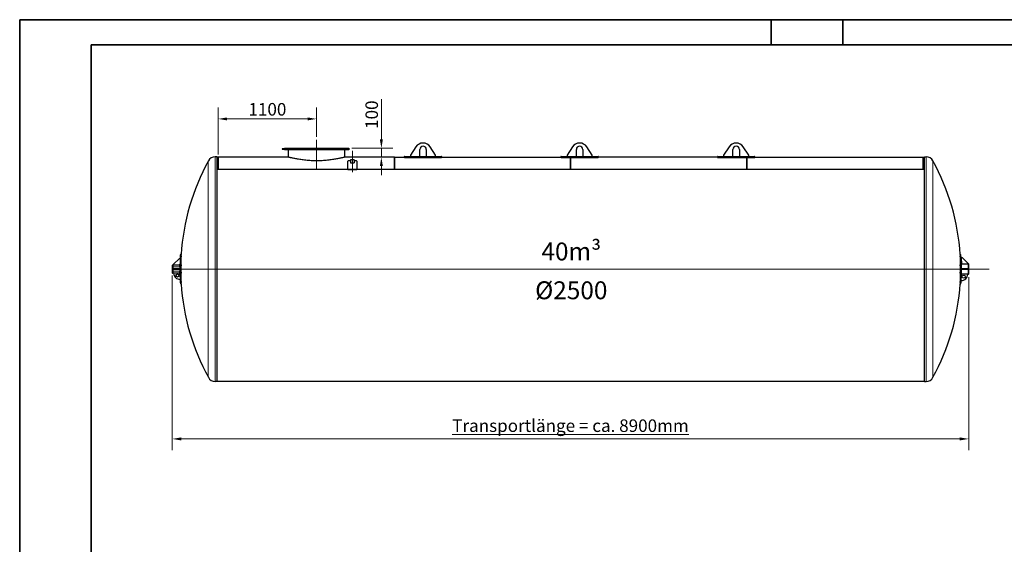
# Model space of a CAD drawing. Units: millimetres. Extents: x 0 to 16800, y 0 to 11880.
# Drawn here: x 0 to 11006, y 6020 to 11880 of the extents above; entities that cross this region are included whole.
import ezdxf

# ---------------------------------------------------------------- set-up
doc = ezdxf.new("R2010")
doc.units = ezdxf.units.MM
doc.header["$LTSCALE"] = 40
doc.layers.get('0').update_dxf_attribs({"lineweight": 18})
for name, color, linetype, lineweight, true_color in [('Bemaßung (ISO)', 1, 'Continuous', 5, 0xff0000), ('Mittellinie (ISO)', 5, 'Continuous', 5, 0x0000ff), ('Tangential', 7, 'Continuous', 9, 0xbfbfbf)]:
    doc.layers.add(name, color=color, linetype=linetype, lineweight=lineweight, true_color=true_color)
for name, color, linetype, lineweight in [('Rahmen (ISO)', 7, 'Continuous', 35), ('Sichtbar (ISO)', 7, 'Continuous', 25), ('Sichtbar schmal (ISO)', 7, 'Continuous', 25), ('Symbol (ISO)', 7, 'Continuous', 18)]:
    doc.layers.add(name, color=color, linetype=linetype, lineweight=lineweight)
doc.styles.add('Bemaßung', font='tahoma.ttf')
doc.styles.add('Bemaßung_gerundet', font='tahoma.ttf')
doc.styles.add('Notiztext (DIN)', font='arial.ttf')
doc.dimstyles.new('Dehoust', dxfattribs={"dimscale": 40, "dimtxt": 3.5, "dimasz": 2.5, "dimexe": 3.175, "dimexo": 0.8, "dimgap": 0.8, "dimtad": 1, "dimtoh": 1, "dimdec": 0, "dimrnd": 1e-08, "dimzin": 12, "dimtxsty": 'Bemaßung', "dimcen": 0.09, "dimdle": 10, "dimclrd": 256, "dimclre": 256, "dimclrt": 7, "dimadec": 1, "dimazin": 3, "dimtfac": 1, "dimtmove": 0, "dimatfit": 3, "dimfxl": 1, "dimtolj": 1, "dimtzin": 0, "dimlwd": -1, "dimlwe": -1, "dimarcsym": 0})
doc.dimstyles.new('Dehoust_gerundet', dxfattribs={"dimscale": 40, "dimtxt": 3.5, "dimasz": 2.5, "dimexe": 3.175, "dimexo": 0.8, "dimgap": 0.8, "dimtad": 1, "dimtoh": 1, "dimdec": 0, "dimlfac": 0.1, "dimrnd": 1e-08, "dimzin": 12, "dimtxsty": 'Bemaßung_gerundet', "dimcen": 0.09, "dimdle": 10, "dimclrd": 1, "dimclre": 1, "dimclrt": 256, "dimadec": 1, "dimazin": 3, "dimtfac": 1, "dimtmove": 0, "dimatfit": 3, "dimfxl": 1, "dimtolj": 1, "dimtzin": 0, "dimlwd": -1, "dimlwe": -1, "dimarcsym": 0})

# ---------------------------------------------------------------- blocks, each defined once
blk = doc.blocks.new('Ränder Dehoust Standardrahmen')
at = {"layer": 'Rahmen (ISO)'}
for p, q in [((420, 297), (0, 297)), ((0, 297), (0, 0)), ((0, 297), (20, 297)), ((210, 297), (210, 290)), ((230, 290), (230, 297)), ((20, 290), (413, 290)), ((20, 7), (20, 290))]:
    blk.add_line(p, q, dxfattribs=at)
blk = doc.blocks.new('*D16')
at = {"layer": 'Bemaßung (ISO)', "transparency": 16777216}
for p, q in [((4043, 10544), (4043, 10994)), ((3711, 10444), (4170, 10444)), ((4043, 10344), (4043, 10444)), ((4157, 10344), (3916, 10344)), ((4043, 10244), (4043, 10144))]:
    blk.add_line(p, q, dxfattribs=at)
for points in [[(4026, 10544), (4060, 10544), (4043, 10444)], [(4026, 10244), (4060, 10244), (4043, 10344)]]:
    blk.add_solid(points, dxfattribs=at)
at = {"layer": 'Defpoints', "color": 0, "transparency": 16777216}
for p in [(3679, 10444), (4043, 10344), (4189, 10344)]:
    blk.add_point(p, dxfattribs=at)
at = {"layer": 'Bemaßung (ISO)', "color": 7, "transparency": 16777216, "insert": (3865, 10819), "char_height": 140, "attachment_point": 2, "rotation": 90, "style": 'Bemaßung'}
blk.add_mtext('\\A1;100', dxfattribs=at)
blk = doc.blocks.new('*D17')
at = {"layer": 'Bemaßung (ISO)', "color": 1, "transparency": 16777216}
for p, q in [((1706, 9022), (1706, 7070)), ((10609, 9005), (10609, 7070)), ((1806, 7197), (10509, 7197))]:
    blk.add_line(p, q, dxfattribs=at)
for points in [[(1806, 7214), (1806, 7180), (1706, 7197)], [(10509, 7214), (10509, 7180), (10609, 7197)]]:
    blk.add_solid(points, dxfattribs=at)
at = {"layer": 'Defpoints', "color": 0, "transparency": 16777216}
for p in [(1706, 9054), (10609, 9037), (10609, 7197)]:
    blk.add_point(p, dxfattribs=at)
at = {"layer": 'Bemaßung (ISO)', "color": 22, "true_color": 0xc13f00, "transparency": 16777216, "insert": (6157, 7415), "char_height": 140, "attachment_point": 2, "style": 'Bemaßung_gerundet'}
blk.add_mtext('\\A1;\\fTahoma|b0|i0;\\LTransportlänge = ca. 8900mm', dxfattribs=at)
blk = doc.blocks.new('*D18')
at = {"layer": 'Bemaßung (ISO)', "transparency": 16777216}
for p, q in [((2219, 10376), (2219, 10899)), ((3319, 10571), (3319, 10899)), ((2319, 10772), (3219, 10772))]:
    blk.add_line(p, q, dxfattribs=at)
for points in [[(2319, 10788), (2319, 10755), (2219, 10772)], [(3219, 10788), (3219, 10755), (3319, 10772)]]:
    blk.add_solid(points, dxfattribs=at)
at = {"layer": 'Defpoints', "color": 0, "transparency": 16777216}
for p in [(3319, 10772), (3319, 10539), (2219, 10344)]:
    blk.add_point(p, dxfattribs=at)
at = {"layer": 'Bemaßung (ISO)', "color": 7, "transparency": 16777216, "insert": (2769, 10949), "char_height": 140, "attachment_point": 2, "style": 'Bemaßung'}
blk.add_mtext('\\A1;1100', dxfattribs=at)

msp = doc.modelspace()

# ---------------------------------------------------------------- linework, layer by layer
at = {"layer": 'Mittellinie (ISO)', "linetype": 'Continuous'}
for p, q in [((3319, 10204.2), (3319, 10539.2)), ((3719, 10414.2), (3719, 10178.5)), ((1759.8, 9094.2), (10838.5, 9094.2))]:
    msp.add_line(p, q, dxfattribs=at)
at = {"layer": 'Sichtbar (ISO)'}
for p, q in [((4429.6, 10459.4), (4369, 10367.2)), ((4649, 10367.2), (4588.4, 10459.4)), ((6179.6, 10459.4), (6119, 10367.2)), ((6399, 10367.2), (6338.4, 10459.4)), ((7929.6, 10459.4), (7869, 10367.2)), ((8149, 10367.2), (8088.4, 10459.4)), ((2204, 10349.2), (2186.5, 10349.2)), ((2204, 10349.2), (2204, 7839.2)), ((2933.6, 10438.2), (2933.6, 10434.2)), ((2959, 10438.2), (2933.6, 10438.2)), ((2933.6, 10434.2), (2959, 10434.2)), ((2959, 10444.2), (3679, 10444.2)), ((2959, 10444.2), (2959, 10428.2)), ((3679, 10428.2), (2959, 10428.2)), ((3004, 10344.2), (3004, 10428.2)), ((3634, 10344.2), (3634, 10428.2)), ((3679, 10444.2), (3679, 10428.2)), ((4299, 10352.2), (4299, 10351.2)), ((4299, 10352.2), (4369, 10352.2)), ((4299, 10351.2), (4299, 10343.2)), ((4664, 10347.8), (4354, 10347.8)), ((4369, 10367.2), (4369, 10352.2)), ((4369, 10352.2), (4473, 10352.2)), ((4473, 10352.2), (4473, 10430.2)), ((4473, 10352.2), (4545, 10352.2)), ((4545, 10430.2), (4545, 10352.2)), ((4545, 10352.2), (4649, 10352.2)), ((4649, 10352.2), (4649, 10367.2)), ((4649, 10352.2), (4719, 10352.2)), ((4719, 10351.2), (4719, 10352.2)), ((4719, 10343.2), (4719, 10351.2)), ((6049, 10352.2), (6049, 10351.2)), ((6049, 10352.2), (6119, 10352.2)), ((6049, 10351.2), (6049, 10343.2)), ((6414, 10347.8), (6104, 10347.8)), ((6119, 10367.2), (6119, 10352.2)), ((6119, 10352.2), (6223, 10352.2)), ((6223, 10352.2), (6223, 10430.2)), ((6223, 10352.2), (6295, 10352.2)), ((6295, 10430.2), (6295, 10352.2)), ((6295, 10352.2), (6399, 10352.2)), ((6399, 10352.2), (6399, 10367.2)), ((6399, 10352.2), (6469, 10352.2)), ((6469, 10351.2), (6469, 10352.2)), ((6469, 10343.2), (6469, 10351.2)), ((7799, 10352.2), (7799, 10351.2)), ((7799, 10352.2), (7869, 10352.2)), ((7799, 10351.2), (7799, 10343.2)), ((8164, 10347.8), (7854, 10347.8)), ((7869, 10367.2), (7869, 10352.2)), ((7869, 10352.2), (7973, 10352.2)), ((7973, 10352.2), (7973, 10430.2)), ((7973, 10352.2), (8045, 10352.2)), ((8045, 10430.2), (8045, 10352.2)), ((8045, 10352.2), (8149, 10352.2)), ((8149, 10352.2), (8149, 10367.2)), ((8149, 10352.2), (8219, 10352.2)), ((8219, 10351.2), (8219, 10352.2)), ((8219, 10343.2), (8219, 10351.2)), ((10114, 7839.2), (10114, 10349.2)), ((10114, 10349.2), (10131.5, 10349.2)), ((2219, 10344.2), (2204, 10344.2)), ((2219, 10344.2), (2219, 10205.5)), ((2219, 10344.2), (2219, 10205.5)), ((3004, 10344.2), (2219, 10344.2)), ((4189, 10344.2), (3634, 10344.2)), ((3669, 10205.5), (3669, 10299.3)), ((3699.2, 10304.7), (3689, 10304.7)), ((3699.2, 10314.2), (3699.2, 10282.7)), ((3738.7, 10314.2), (3738.7, 10282.7)), ((3749, 10304.7), (3738.7, 10304.7)), ((3769, 10299.3), (3769, 10205.5)), ((4189, 10344.2), (4189, 10205.5)), ((4189, 10344.2), (4299, 10344.2)), ((4189, 10205.5), (4189, 10344.2)), ((4354, 10339.8), (4664, 10339.8)), ((4719, 10344.2), (6049, 10344.2)), ((6104, 10339.8), (6414, 10339.8)), ((6159, 10205.5), (6159, 10339.8)), ((6159, 10339.8), (6159, 10205.5)), ((7799, 10344.2), (6469, 10344.2)), ((7854, 10339.8), (8164, 10339.8)), ((8129, 10339.8), (8129, 10205.5)), ((8129, 10205.5), (8129, 10339.8)), ((8219, 10344.2), (10099, 10344.2)), ((10099, 10205.5), (10099, 10344.2)), ((10099, 10344.2), (10114, 10344.2)), ((10099, 10205.5), (10099, 10344.2)), ((4204, 10205.5), (2204, 10205.5)), ((3669, 10205.5), (3769, 10205.5)), ((6174, 10205.5), (4174, 10205.5)), ((8144, 10205.5), (6144, 10205.5)), ((10114, 10205.5), (8114, 10205.5)), ((1804.4, 9257.3), (1796.4, 9257.3)), ((10513.6, 9257.3), (10521.6, 9257.3)), ((1705.8, 9136.7), (1705.8, 9134.2)), ((1708.3, 9139.2), (1711.1, 9139.2)), ((1791.1, 9139.2), (1711.1, 9139.2)), ((1711.1, 9139.2), (1711.1, 9134.2)), ((1781.1, 9209.2), (1721.1, 9149.2)), ((1721.1, 9149.2), (1721.1, 9139.2)), ((1793.7, 9209.2), (1781.1, 9209.2)), ((1791.1, 9139.2), (1791.8, 9150.6)), ((1791.1, 9119.2), (1791.1, 9139.2)), ((10523.7, 9221.3), (10527.6, 9151.3)), ((10537.6, 9221.3), (10523.7, 9221.3)), ((10526.9, 9099.2), (10526.9, 9151.3)), ((10527.6, 9151.3), (10526.9, 9151.3)), ((10527.6, 9151.3), (10597.6, 9151.3)), ((10597.6, 9161.3), (10537.6, 9221.3)), ((10597.6, 9151.3), (10597.6, 9161.3)), ((10606.9, 9151.3), (10597.6, 9151.3)), ((10606.9, 9037), (10606.9, 9151.3)), ((10606.9, 9037), (10606.9, 9151.3)), ((10606.9, 9151.3), (10608.9, 9151.3)), ((10608.9, 9037), (10608.9, 9151.3)), ((1705.8, 9134.2), (1705.8, 9054.2)), ((1705.8, 9054.2), (1705.8, 9051.7)), ((1708.3, 9049.2), (1711.1, 9049.2)), ((1711.1, 9134.2), (1711.1, 9054.2)), ((1711.1, 9119.2), (1711.1, 9069.2)), ((1711.1, 9054.2), (1711.1, 9049.2)), ((1791.1, 9049.2), (1711.1, 9049.2)), ((1721.1, 9099.2), (1781.1, 9099.2)), ((1721.1, 9089.2), (1721.1, 9099.2)), ((1781.1, 9089.2), (1721.1, 9089.2)), ((1781.1, 9099.2), (1793.7, 9099.2)), ((1781.1, 9089.2), (1781.1, 9099.2)), ((1793.7, 9089.2), (1781.1, 9089.2)), ((1791.1, 9119.2), (1791.1, 9099.2)), ((1791.1, 9089.2), (1791.1, 9069.2)), ((1791.1, 9049.2), (1791.1, 9069.2)), ((1791.8, 9037.7), (1791.1, 9049.2)), ((10523.7, 9099.2), (10537.6, 9099.2)), ((10523.7, 9099.2), (10523.7, 9089.2)), ((10537.6, 9089.2), (10523.7, 9089.2)), ((10526.9, 9037), (10525.6, 9014)), ((10526.9, 9037), (10526.9, 9089.2)), ((10596.9, 9037), (10526.9, 9037)), ((10537.6, 9099.2), (10597.6, 9099.2)), ((10537.6, 9099.2), (10537.6, 9089.2)), ((10597.6, 9089.2), (10537.6, 9089.2)), ((10606.9, 9037), (10596.9, 9037)), ((10597.6, 9099.2), (10597.6, 9089.2)), ((10606.9, 9037), (10608.9, 9037)), ((1804.4, 8931), (1796.4, 8931)), ((10513.6, 8931), (10521.6, 8931)), ((2204, 7839.2), (2186.5, 7839.2)), ((4204, 7840.2), (2204, 7840.2)), ((6174, 7840.2), (4174, 7840.2)), ((8144, 7840.2), (6144, 7840.2)), ((10114, 7840.2), (8114, 7840.2)), ((10114, 7839.2), (10131.5, 7839.2))]:
    msp.add_line(p, q, dxfattribs=at)
for centre in [(1764.2, 9022.2), (10552.3, 9008.6)]:
    msp.add_circle(centre, 17.5, dxfattribs=at)
for centre, radius, start, end in [((4509, 10407.2), 95, 33.32707, 146.67293), ((4509, 10430.2), 36, 0, 180), ((6259, 10407.2), 95, 33.32707, 146.67293), ((6259, 10430.2), 36, 0, 180), ((8009, 10407.2), 95, 33.32707, 146.67293), ((8009, 10430.2), 36, 0, 180), ((2186.5, 10260.5), 88.7, 90, 151.26901), ((10131.5, 10260.5), 88.7, 28.73099, 90), ((4314.1, 9094.2), 2515, 151.26901, 176.28086), ((8003.9, 9094.2), 2515, 3.71914, 28.73099), ((4314.1, 9094.2), 2523, 176.29267, 177.38752), ((8003.9, 9094.2), 2523, 0.11355, 3.70733), ((1708.3, 9136.7), 2.5, 90, 180), ((4314.1, 9094.2), 2523, 178.72084, 179.88645), ((1708.3, 9051.7), 2.5, 180, 270), ((1791.2, 9049.2), 70.1, 180, 272.09911), ((4314.1, 9094.2), 2523, 180.11355, 181.2789), ((10526.9, 9037.1), 70.1, 267.37343, 359.94967), ((8003.9, 9094.2), 2523, 358.18387, 359.88645), ((4314.1, 9094.2), 2523, 182.61282, 183.70733), ((4314.1, 9094.2), 2515, 183.71914, 208.73099), ((8003.9, 9094.2), 2515, 331.26901, 356.28086), ((8003.9, 9094.2), 2523, 356.29267, 357.11294), ((2186.5, 7927.8), 88.7, 208.73099, 270), ((10131.5, 7927.8), 88.7, 270, 331.26901)]:
    msp.add_arc(centre, radius, start, end, dxfattribs=at)
for centre, major_axis, ratio, start_param, end_param in [((3719, 10314.2), (-19.8, 0), 0.000031, 3.1415944, 6.2831871), ((4314.1, 9186.1), (-2519.6, 0), 0.7071068, 6.2514295, 6.3149411), ((4314.1, 9186.1), (-2511.6, 0), 0.7071068, 6.2513282, 6.3150424), ((8003.9, 9186.1), (2511.6, 0), 0.7071068, 6.2513282, 6.3150424), ((8003.9, 9186.1), (2519.6, 0), 0.7071068, 6.2514295, 6.3149411), ((4314.1, 9002.3), (-2519.6, 0), 0.7071068, 6.2514295, 6.3149411), ((4314.1, 9002.3), (-2511.6, 0), 0.7071068, 6.2513282, 6.3150424), ((8003.9, 9002.3), (2511.6, 0), 0.7071068, 6.2513282, 6.3150424), ((8003.9, 9002.3), (2519.6, 0), 0.7071068, 6.2514295, 6.3149411)]:
    msp.add_ellipse(centre, major_axis=major_axis, ratio=ratio, start_param=start_param, end_param=end_param, dxfattribs=at)
for points, knots in [([(4354, 10347.8), (4350.5, 10347.8), (4347, 10347.8), (4339.9, 10347.9), (4336.3, 10348), (4329.6, 10348.2), (4326.3, 10348.4), (4320.3, 10348.7), (4317.6, 10348.9), (4312.7, 10349.2), (4310.4, 10349.4), (4306.3, 10349.8), (4304.6, 10350), (4301.8, 10350.4), (4300.7, 10350.5), (4299.3, 10350.9), (4299, 10351), (4299, 10351.2)], [33.166105, 33.166105, 33.166105, 33.166105, 34.2021633, 34.2021633, 35.2382216, 35.2382216, 36.27428, 36.27428, 37.3103383, 37.3103383, 38.347933, 38.347933, 39.3855277, 39.3855277, 40.4231224, 40.4231224, 41.4607171, 41.4607171, 41.4607171, 41.4607171]), ([(4719, 10351.2), (4719, 10351), (4718.7, 10350.9), (4717.3, 10350.5), (4716.2, 10350.4), (4713.4, 10350), (4711.7, 10349.8), (4707.6, 10349.4), (4705.3, 10349.2), (4700.4, 10348.9), (4697.7, 10348.7), (4691.7, 10348.4), (4688.4, 10348.2), (4681.7, 10348), (4678.1, 10347.9), (4671, 10347.8), (4667.5, 10347.8), (4664, 10347.8)], [24.8714928, 24.8714928, 24.8714928, 24.8714928, 25.9090875, 25.9090875, 26.9466822, 26.9466822, 27.9842769, 27.9842769, 29.0218716, 29.0218716, 30.0579299, 30.0579299, 31.0939883, 31.0939883, 32.1300466, 32.1300466, 33.166105, 33.166105, 33.166105, 33.166105]), ([(6104, 10347.8), (6100.5, 10347.8), (6097, 10347.8), (6089.9, 10347.9), (6086.3, 10348), (6079.6, 10348.2), (6076.3, 10348.4), (6070.3, 10348.7), (6067.6, 10348.9), (6062.7, 10349.2), (6060.4, 10349.4), (6056.3, 10349.8), (6054.6, 10350), (6051.8, 10350.4), (6050.7, 10350.5), (6049.3, 10350.9), (6049, 10351), (6049, 10351.2)], [33.166105, 33.166105, 33.166105, 33.166105, 34.2021633, 34.2021633, 35.2382216, 35.2382216, 36.27428, 36.27428, 37.3103383, 37.3103383, 38.347933, 38.347933, 39.3855277, 39.3855277, 40.4231224, 40.4231224, 41.4607171, 41.4607171, 41.4607171, 41.4607171]), ([(6469, 10351.2), (6469, 10351), (6468.7, 10350.9), (6467.3, 10350.5), (6466.2, 10350.4), (6463.4, 10350), (6461.7, 10349.8), (6457.6, 10349.4), (6455.3, 10349.2), (6450.4, 10348.9), (6447.7, 10348.7), (6441.7, 10348.4), (6438.4, 10348.2), (6431.7, 10348), (6428.1, 10347.9), (6421, 10347.8), (6417.5, 10347.8), (6414, 10347.8)], [24.8714928, 24.8714928, 24.8714928, 24.8714928, 25.9090875, 25.9090875, 26.9466822, 26.9466822, 27.9842769, 27.9842769, 29.0218716, 29.0218716, 30.0579299, 30.0579299, 31.0939883, 31.0939883, 32.1300466, 32.1300466, 33.166105, 33.166105, 33.166105, 33.166105]), ([(7854, 10347.8), (7850.5, 10347.8), (7847, 10347.8), (7839.9, 10347.9), (7836.3, 10348), (7829.6, 10348.2), (7826.3, 10348.4), (7820.3, 10348.7), (7817.6, 10348.9), (7812.7, 10349.2), (7810.4, 10349.4), (7806.3, 10349.8), (7804.6, 10350), (7801.8, 10350.4), (7800.7, 10350.5), (7799.3, 10350.9), (7799, 10351), (7799, 10351.2)], [33.166105, 33.166105, 33.166105, 33.166105, 34.2021633, 34.2021633, 35.2382216, 35.2382216, 36.27428, 36.27428, 37.3103383, 37.3103383, 38.347933, 38.347933, 39.3855277, 39.3855277, 40.4231224, 40.4231224, 41.4607171, 41.4607171, 41.4607171, 41.4607171]), ([(8219, 10351.2), (8219, 10351), (8218.7, 10350.9), (8217.3, 10350.5), (8216.2, 10350.4), (8213.4, 10350), (8211.7, 10349.8), (8207.6, 10349.4), (8205.3, 10349.2), (8200.4, 10348.9), (8197.7, 10348.7), (8191.7, 10348.4), (8188.4, 10348.2), (8181.7, 10348), (8178.1, 10347.9), (8171, 10347.8), (8167.5, 10347.8), (8164, 10347.8)], [24.8714928, 24.8714928, 24.8714928, 24.8714928, 25.9090875, 25.9090875, 26.9466822, 26.9466822, 27.9842769, 27.9842769, 29.0218716, 29.0218716, 30.0579299, 30.0579299, 31.0939883, 31.0939883, 32.1300466, 32.1300466, 33.166105, 33.166105, 33.166105, 33.166105]), ([(3319, 10303.8), (3309.1, 10303.8), (3299, 10304), (3278.6, 10304.5), (3268.4, 10304.8), (3248, 10305.9), (3237.9, 10306.5), (3217.8, 10308), (3207.9, 10308.9), (3188.5, 10310.8), (3179, 10311.9), (3160.6, 10314.1), (3151.7, 10315.3), (3134.5, 10317.8), (3126.3, 10319.1), (3110.6, 10321.6), (3103.2, 10322.9), (3089.3, 10325.4), (3082.5, 10326.7), (3069.6, 10329.3), (3063.5, 10330.5), (3051.9, 10333), (3046.5, 10334.1), (3036.6, 10336.3), (3032.1, 10337.4), (3024, 10339.3), (3020.5, 10340.1), (3014.4, 10341.6), (3011.9, 10342.2), (3007.9, 10343.2), (3006.4, 10343.6), (3004.5, 10344.1), (3004, 10344.2), (3004, 10344.2)], [0, 0, 0, 0, 2.9805134, 2.9805134, 5.9610267, 5.9610267, 8.9415401, 8.9415401, 11.9220535, 11.9220535, 14.9025669, 14.9025669, 17.8830802, 17.8830802, 20.8635936, 20.8635936, 23.844107, 23.844107, 26.8241897, 26.8241897, 29.8042724, 29.8042724, 32.7843552, 32.7843552, 35.7644379, 35.7644379, 38.7445206, 38.7445206, 41.7246033, 41.7246033, 44.7046861, 44.7046861, 47.6847688, 47.6847688, 47.6847688, 47.6847688]), ([(3634, 10344.2), (3634, 10344.2), (3633.5, 10344.1), (3631.6, 10343.6), (3630.1, 10343.2), (3626.1, 10342.2), (3623.6, 10341.6), (3617.5, 10340.1), (3613.9, 10339.3), (3605.9, 10337.4), (3601.4, 10336.3), (3591.5, 10334.1), (3586.1, 10333), (3574.5, 10330.5), (3568.4, 10329.3), (3555.5, 10326.7), (3548.7, 10325.4), (3534.8, 10322.9), (3527.4, 10321.6), (3511.7, 10319.1), (3503.5, 10317.8), (3486.3, 10315.3), (3477.4, 10314.1), (3459, 10311.9), (3449.5, 10310.8), (3430.1, 10308.9), (3420.2, 10308), (3400.1, 10306.5), (3390, 10305.9), (3369.6, 10304.8), (3359.4, 10304.5), (3339, 10304), (3328.9, 10303.8), (3319, 10303.8)], [143.0543064, 143.0543064, 143.0543064, 143.0543064, 146.0343891, 146.0343891, 149.0144718, 149.0144718, 151.9945546, 151.9945546, 154.9746373, 154.9746373, 157.95472, 157.95472, 160.9348027, 160.9348027, 163.9148855, 163.9148855, 166.8949682, 166.8949682, 169.8754816, 169.8754816, 172.8559949, 172.8559949, 175.8365083, 175.8365083, 178.8170217, 178.8170217, 181.797535, 181.797535, 184.7780484, 184.7780484, 187.7585618, 187.7585618, 190.7390752, 190.7390752, 190.7390752, 190.7390752]), ([(3689, 10304.7), (3684.8, 10304.7), (3680.6, 10304.4), (3677.2, 10303.7), (3673.8, 10303.1), (3671.2, 10302.1), (3669.9, 10301), (3669.3, 10300.5), (3669, 10299.9), (3669, 10299.3)], [0, 0, 0, 0, 0.6307564, 0.6307564, 0.6307564, 1.2628502, 1.2628502, 1.2628502, 1.5707963, 1.5707963, 1.5707963, 1.5707963]), ([(3738.7, 10282.7), (3738.7, 10282.3), (3738.6, 10281.8), (3738.1, 10281), (3737.7, 10280.5), (3736.7, 10279.7), (3736.1, 10279.3), (3734.6, 10278.5), (3733.7, 10278.1), (3731.9, 10277.5), (3731, 10277.3), (3728.9, 10276.8), (3727.7, 10276.6), (3725.3, 10276.2), (3724, 10276.1), (3721.5, 10275.9), (3720.2, 10275.9), (3719, 10275.9), (3717.8, 10275.9), (3716.5, 10275.9), (3714, 10276.1), (3712.7, 10276.2), (3710.3, 10276.6), (3709.1, 10276.8), (3707, 10277.3), (3706, 10277.5), (3704.3, 10278.1), (3703.4, 10278.5), (3701.9, 10279.3), (3701.3, 10279.7), (3700.3, 10280.5), (3699.9, 10281), (3699.4, 10281.8), (3699.2, 10282.3), (3699.2, 10282.7)], [9.1716848, 9.1716848, 9.1716848, 9.1716848, 9.5661855, 9.5661855, 9.9606862, 9.9606862, 10.3551869, 10.3551869, 10.7496876, 10.7496876, 11.1207699, 11.1207699, 11.4918522, 11.4918522, 11.8629345, 11.8629345, 12.2340168, 12.2340168, 12.2340168, 12.6050991, 12.6050991, 12.9761814, 12.9761814, 13.3472637, 13.3472637, 13.718346, 13.718346, 14.1128467, 14.1128467, 14.5073474, 14.5073474, 14.9018481, 14.9018481, 15.2963489, 15.2963489, 15.2963489, 15.2963489]), ([(3769, 10299.3), (3769, 10300.5), (3767.6, 10301.6), (3765.1, 10302.6), (3762.7, 10303.5), (3759.1, 10304.2), (3755.1, 10304.5), (3753.1, 10304.6), (3751.1, 10304.7), (3749, 10304.7)], [0, 0, 0, 0, 0.6310234, 0.6310234, 0.6310234, 1.2628881, 1.2628881, 1.2628881, 1.5707963, 1.5707963, 1.5707963, 1.5707963]), ([(4299, 10343.2), (4299, 10343), (4299.3, 10342.9), (4300.7, 10342.5), (4301.8, 10342.3), (4304.6, 10342), (4306.3, 10341.8), (4310.4, 10341.4), (4312.7, 10341.2), (4317.6, 10340.8), (4320.3, 10340.7), (4326.3, 10340.4), (4329.6, 10340.2), (4336.3, 10340), (4339.9, 10339.9), (4347, 10339.8), (4350.5, 10339.8), (4354, 10339.8)], [24.8716238, 24.8716238, 24.8716238, 24.8716238, 25.9092404, 25.9092404, 26.9468571, 26.9468571, 27.9844738, 27.9844738, 29.0220904, 29.0220904, 30.058151, 30.058151, 31.0942116, 31.0942116, 32.1302721, 32.1302721, 33.1663327, 33.1663327, 33.1663327, 33.1663327]), ([(4664, 10339.8), (4667.5, 10339.8), (4671, 10339.8), (4678.1, 10339.9), (4681.7, 10340), (4688.4, 10340.2), (4691.7, 10340.4), (4697.7, 10340.7), (4700.4, 10340.8), (4705.3, 10341.2), (4707.6, 10341.4), (4711.7, 10341.8), (4713.4, 10342), (4716.2, 10342.3), (4717.3, 10342.5), (4718.7, 10342.9), (4719, 10343), (4719, 10343.2)], [33.1663327, 33.1663327, 33.1663327, 33.1663327, 34.2023932, 34.2023932, 35.2384538, 35.2384538, 36.2745143, 36.2745143, 37.3105749, 37.3105749, 38.3481915, 38.3481915, 39.3858082, 39.3858082, 40.4234249, 40.4234249, 41.4610416, 41.4610416, 41.4610416, 41.4610416]), ([(6049, 10343.2), (6049, 10343), (6049.3, 10342.9), (6050.7, 10342.5), (6051.8, 10342.3), (6054.6, 10342), (6056.3, 10341.8), (6060.4, 10341.4), (6062.7, 10341.2), (6067.6, 10340.8), (6070.3, 10340.7), (6076.3, 10340.4), (6079.6, 10340.2), (6086.3, 10340), (6089.9, 10339.9), (6097, 10339.8), (6100.5, 10339.8), (6104, 10339.8)], [24.8716238, 24.8716238, 24.8716238, 24.8716238, 25.9092404, 25.9092404, 26.9468571, 26.9468571, 27.9844738, 27.9844738, 29.0220904, 29.0220904, 30.058151, 30.058151, 31.0942116, 31.0942116, 32.1302721, 32.1302721, 33.1663327, 33.1663327, 33.1663327, 33.1663327]), ([(6414, 10339.8), (6417.5, 10339.8), (6421, 10339.8), (6428.1, 10339.9), (6431.7, 10340), (6438.4, 10340.2), (6441.7, 10340.4), (6447.7, 10340.7), (6450.4, 10340.8), (6455.3, 10341.2), (6457.6, 10341.4), (6461.7, 10341.8), (6463.4, 10342), (6466.2, 10342.3), (6467.3, 10342.5), (6468.7, 10342.9), (6469, 10343), (6469, 10343.2)], [33.1663327, 33.1663327, 33.1663327, 33.1663327, 34.2023932, 34.2023932, 35.2384538, 35.2384538, 36.2745143, 36.2745143, 37.3105749, 37.3105749, 38.3481915, 38.3481915, 39.3858082, 39.3858082, 40.4234249, 40.4234249, 41.4610416, 41.4610416, 41.4610416, 41.4610416]), ([(7799, 10343.2), (7799, 10343), (7799.3, 10342.9), (7800.7, 10342.5), (7801.8, 10342.3), (7804.6, 10342), (7806.3, 10341.8), (7810.4, 10341.4), (7812.7, 10341.2), (7817.6, 10340.8), (7820.3, 10340.7), (7826.3, 10340.4), (7829.6, 10340.2), (7836.3, 10340), (7839.9, 10339.9), (7847, 10339.8), (7850.5, 10339.8), (7854, 10339.8)], [24.8716238, 24.8716238, 24.8716238, 24.8716238, 25.9092404, 25.9092404, 26.9468571, 26.9468571, 27.9844738, 27.9844738, 29.0220904, 29.0220904, 30.058151, 30.058151, 31.0942116, 31.0942116, 32.1302721, 32.1302721, 33.1663327, 33.1663327, 33.1663327, 33.1663327]), ([(8164, 10339.8), (8167.5, 10339.8), (8171, 10339.8), (8178.1, 10339.9), (8181.7, 10340), (8188.4, 10340.2), (8191.7, 10340.4), (8197.7, 10340.7), (8200.4, 10340.8), (8205.3, 10341.2), (8207.6, 10341.4), (8211.7, 10341.8), (8213.4, 10342), (8216.2, 10342.3), (8217.3, 10342.5), (8218.7, 10342.9), (8219, 10343), (8219, 10343.2)], [33.1663327, 33.1663327, 33.1663327, 33.1663327, 34.2023932, 34.2023932, 35.2384538, 35.2384538, 36.2745143, 36.2745143, 37.3105749, 37.3105749, 38.3481915, 38.3481915, 39.3858082, 39.3858082, 40.4234249, 40.4234249, 41.4610416, 41.4610416, 41.4610416, 41.4610416]), ([(1796.4, 9257.3), (1796.4, 9257.3), (1796.4, 9257), (1796.3, 9255.7), (1796.3, 9254.8), (1796.2, 9252.2), (1796.1, 9250.6), (1795.9, 9247), (1795.8, 9244.9), (1795.7, 9242.7)], [18.842718, 18.842718, 18.842718, 18.842718, 19.7846335, 19.7846335, 20.7265491, 20.7265491, 21.6684647, 21.6684647, 22.6103803, 22.6103803, 22.6103803, 22.6103803]), ([(1803.8, 9242.7), (1803.9, 9244.9), (1803.9, 9247), (1804.1, 9250.6), (1804.2, 9252.2), (1804.3, 9254.8), (1804.3, 9255.7), (1804.4, 9257), (1804.4, 9257.3), (1804.4, 9257.3)], [7.539774, 7.539774, 7.539774, 7.539774, 8.4816908, 8.4816908, 9.4236077, 9.4236077, 10.3655245, 10.3655245, 11.3074413, 11.3074413, 11.3074413, 11.3074413]), ([(10513.6, 9257.3), (10513.6, 9257.3), (10513.6, 9257), (10513.7, 9255.7), (10513.7, 9254.8), (10513.8, 9252.2), (10513.9, 9250.6), (10514, 9247), (10514.1, 9244.9), (10514.2, 9242.7)], [11.3074413, 11.3074413, 11.3074413, 11.3074413, 12.2493582, 12.2493582, 13.191275, 13.191275, 14.1331919, 14.1331919, 15.0751087, 15.0751087, 15.0751087, 15.0751087]), ([(10522.3, 9242.7), (10522.2, 9244.9), (10522.1, 9247), (10521.9, 9250.6), (10521.8, 9252.2), (10521.7, 9254.8), (10521.7, 9255.7), (10521.6, 9257), (10521.6, 9257.3), (10521.6, 9257.3)], [15.0750557, 15.0750557, 15.0750557, 15.0750557, 16.0169712, 16.0169712, 16.9588868, 16.9588868, 17.9008024, 17.9008024, 18.842718, 18.842718, 18.842718, 18.842718]), ([(1795.7, 9129.5), (1795.8, 9127.3), (1795.9, 9124.8), (1796.1, 9119.3), (1796.2, 9116.4), (1796.3, 9110.2), (1796.3, 9107), (1796.4, 9100.6), (1796.4, 9097.3), (1796.4, 9091), (1796.4, 9087.8), (1796.3, 9081.3), (1796.3, 9078.1), (1796.2, 9072), (1796.1, 9069), (1795.9, 9063.5), (1795.8, 9061), (1795.7, 9058.8)], [15.0750557, 15.0750557, 15.0750557, 15.0750557, 16.0169712, 16.0169712, 16.9588868, 16.9588868, 17.9008024, 17.9008024, 18.842718, 18.842718, 19.7846335, 19.7846335, 20.7265491, 20.7265491, 21.6684647, 21.6684647, 22.6103803, 22.6103803, 22.6103803, 22.6103803]), ([(1803.8, 9058.8), (1803.9, 9061), (1803.9, 9063.5), (1804.1, 9069), (1804.2, 9072), (1804.3, 9078.1), (1804.3, 9081.3), (1804.4, 9087.8), (1804.4, 9091), (1804.4, 9097.3), (1804.4, 9100.6), (1804.3, 9107), (1804.3, 9110.2), (1804.2, 9116.4), (1804.1, 9119.3), (1803.9, 9124.8), (1803.9, 9127.3), (1803.8, 9129.5)], [7.539774, 7.539774, 7.539774, 7.539774, 8.4816908, 8.4816908, 9.4236077, 9.4236077, 10.3655245, 10.3655245, 11.3074413, 11.3074413, 12.2493582, 12.2493582, 13.191275, 13.191275, 14.1331919, 14.1331919, 15.0751087, 15.0751087, 15.0751087, 15.0751087]), ([(10514.2, 9129.5), (10514.1, 9127.3), (10514, 9124.8), (10513.9, 9119.3), (10513.8, 9116.4), (10513.7, 9110.2), (10513.7, 9107), (10513.6, 9100.6), (10513.6, 9097.3), (10513.6, 9091), (10513.6, 9087.8), (10513.7, 9081.3), (10513.7, 9078.1), (10513.8, 9072), (10513.9, 9069), (10514, 9063.5), (10514.1, 9061), (10514.2, 9058.8)], [7.539774, 7.539774, 7.539774, 7.539774, 8.4816908, 8.4816908, 9.4236077, 9.4236077, 10.3655245, 10.3655245, 11.3074413, 11.3074413, 12.2493582, 12.2493582, 13.191275, 13.191275, 14.1331919, 14.1331919, 15.0751087, 15.0751087, 15.0751087, 15.0751087]), ([(10522.3, 9058.8), (10522.2, 9061), (10522.1, 9063.5), (10521.9, 9069), (10521.8, 9072), (10521.7, 9078.1), (10521.7, 9081.3), (10521.6, 9087.8), (10521.6, 9091), (10521.6, 9097.3), (10521.6, 9100.6), (10521.7, 9107), (10521.7, 9110.2), (10521.8, 9116.4), (10521.9, 9119.3), (10522.1, 9124.8), (10522.2, 9127.3), (10522.3, 9129.5)], [15.0750557, 15.0750557, 15.0750557, 15.0750557, 16.0169712, 16.0169712, 16.9588868, 16.9588868, 17.9008024, 17.9008024, 18.842718, 18.842718, 19.7846335, 19.7846335, 20.7265491, 20.7265491, 21.6684647, 21.6684647, 22.6103803, 22.6103803, 22.6103803, 22.6103803]), ([(1795.7, 8945.7), (1795.8, 8943.5), (1795.9, 8941.4), (1796.1, 8937.7), (1796.2, 8936.1), (1796.3, 8933.6), (1796.3, 8932.6), (1796.4, 8931.3), (1796.4, 8931), (1796.4, 8931)], [15.0750557, 15.0750557, 15.0750557, 15.0750557, 16.0169712, 16.0169712, 16.9588868, 16.9588868, 17.9008024, 17.9008024, 18.842718, 18.842718, 18.842718, 18.842718]), ([(1804.4, 8931), (1804.4, 8931), (1804.4, 8931.3), (1804.3, 8932.6), (1804.3, 8933.6), (1804.2, 8936.1), (1804.1, 8937.7), (1803.9, 8941.4), (1803.9, 8943.5), (1803.8, 8945.7)], [11.3074413, 11.3074413, 11.3074413, 11.3074413, 12.2493582, 12.2493582, 13.191275, 13.191275, 14.1331919, 14.1331919, 15.0751087, 15.0751087, 15.0751087, 15.0751087]), ([(10514.2, 8945.7), (10514.1, 8943.5), (10514, 8941.4), (10513.9, 8937.7), (10513.8, 8936.1), (10513.7, 8933.6), (10513.7, 8932.6), (10513.6, 8931.3), (10513.6, 8931), (10513.6, 8931)], [7.539774, 7.539774, 7.539774, 7.539774, 8.4816908, 8.4816908, 9.4236077, 9.4236077, 10.3655245, 10.3655245, 11.3074413, 11.3074413, 11.3074413, 11.3074413]), ([(10521.6, 8931), (10521.6, 8931), (10521.6, 8931.3), (10521.7, 8932.6), (10521.7, 8933.6), (10521.8, 8936.1), (10521.9, 8937.7), (10522.1, 8941.4), (10522.2, 8943.5), (10522.3, 8945.7)], [18.842718, 18.842718, 18.842718, 18.842718, 19.7846335, 19.7846335, 20.7265491, 20.7265491, 21.6684647, 21.6684647, 22.6103803, 22.6103803, 22.6103803, 22.6103803])]:
    msp.add_open_spline(points, degree=3, knots=knots, dxfattribs=at)
at = {"layer": 'Sichtbar schmal (ISO)'}
for centre, radius, start, end in [((4314.1, 9094.2), 2523, 177.38751, 178.71744), ((4314.1, 9094.2), 2523, 181.28229, 182.61282), ((4314.1, 9094.2), 2520.4, 179.88633, 180.11367), ((8003.9, 9094.2), 2523, 357.11294, 358.17913)]:
    msp.add_arc(centre, radius, start, end, dxfattribs=at)
at = {"layer": 'Tangential'}
for p, q in [((2186.5, 10349.2), (2186.5, 7839.2)), ((4354, 10339.8), (4354, 10347.8)), ((4664, 10347.8), (4664, 10339.8)), ((6104, 10339.8), (6104, 10347.8)), ((6414, 10347.8), (6414, 10339.8)), ((7854, 10339.8), (7854, 10347.8)), ((8164, 10347.8), (8164, 10339.8)), ((10131.5, 7839.2), (10131.5, 10349.2)), ((2108.7, 10303.1), (2108.7, 7885.2)), ((10209.2, 7885.2), (10209.2, 10303.1)), ((1708.3, 9139.2), (1708.3, 9134.2)), ((1803.8, 9242.7), (1795.7, 9242.7)), ((10514.2, 9242.7), (10522.3, 9242.7)), ((1708.3, 9134.2), (1705.8, 9134.2)), ((1708.3, 9054.2), (1705.8, 9054.2)), ((1708.3, 9134.2), (1711.1, 9134.2)), ((1708.3, 9134.2), (1708.3, 9054.2)), ((1708.3, 9054.2), (1711.1, 9054.2)), ((1708.3, 9054.2), (1708.3, 9049.2)), ((1791.1, 9119.2), (1711.1, 9119.2)), ((1791.1, 9069.2), (1711.1, 9069.2)), ((1803.8, 9129.5), (1795.7, 9129.5)), ((1803.8, 9058.8), (1795.7, 9058.8)), ((10514.2, 9129.5), (10522.3, 9129.5)), ((10514.2, 9058.8), (10522.3, 9058.8)), ((1803.8, 8945.7), (1795.7, 8945.7)), ((10514.2, 8945.7), (10522.3, 8945.7))]:
    msp.add_line(p, q, dxfattribs=at)

# ---------------------------------------------------------------- block references
at = {"xscale": 40, "yscale": 40, "zscale": 40}
msp.add_blockref('Ränder Dehoust Standardrahmen', (0, 0), dxfattribs=at)

# ---------------------------------------------------------------- texts
at = {"layer": 'Symbol (ISO)', "insert": (6165.9, 9391.3), "char_height": 200, "attachment_point": 2, "line_spacing_factor": 1.301315, "style": 'Notiztext (DIN)'}
msp.add_mtext('\\fArial|b1|i0;\\H200.0000;40m³\\P\\fArial|b1|i0;\\H200.0000;Ø2500', dxfattribs=at)

# ---------------------------------------------------------------- dimensions: what is measured, and where the dimension line sits
at = {"layer": 'Bemaßung (ISO)'}
dim = msp.add_linear_dim(base=(3319, 10771.7), p1=(2219, 10344.2), p2=(3319, 10539.2), dimstyle='Dehoust', override={"dimgap": 0.8, "dimtoh": 0, "dimdec": 0, "dimtol": 0, "dimlim": 0, "dimtp": 0, "dimtm": 0, "dimtdec": 2, "dimtofl": 0, "dimatfit": 1}, dxfattribs=at)
dim.commit()
dim.dimension.update_dxf_attribs({"geometry": '*D18', "text_midpoint": (2769, 10771.7), "dimtype": 160})
dim = msp.add_linear_dim(base=(4043, 10344.2), p1=(3679, 10444.2), p2=(4189, 10344.2), angle=90, dimstyle='Dehoust', override={"dimgap": 0.8, "dimtoh": 0, "dimdec": 0, "dimtol": 0, "dimlim": 0, "dimtp": 0, "dimtm": 0, "dimtdec": 2, "dimtofl": 1, "dimatfit": 1}, dxfattribs=at)
dim.commit()
dim.dimension.update_dxf_attribs({"geometry": '*D16', "text_midpoint": (4043, 10819.3), "dimtype": 160})
at = {"layer": 'Bemaßung (ISO)', "color": 1, "true_color": 0xff0000}
dim = msp.add_linear_dim(base=(10608.9, 7197), p1=(1705.8, 9054.2), p2=(10608.9, 9037), angle=180, text='\\fTahoma|b0|i0;\\LTransportlänge = ca. <>0mm', dimstyle='Dehoust_gerundet', override={"dimgap": 0.8, "dimtoh": 0, "dimdec": 0, "dimlfac": 0.1, "dimtol": 0, "dimlim": 0, "dimtp": 0, "dimtm": 0, "dimtdec": 2, "dimtofl": 0, "dimatfit": 1}, dxfattribs=at)
dim.commit()
dim.dimension.update_dxf_attribs({"geometry": '*D17', "text_midpoint": (6157.3, 7197), "dimtype": 160})

doc.saveas('drawing.dxf')
